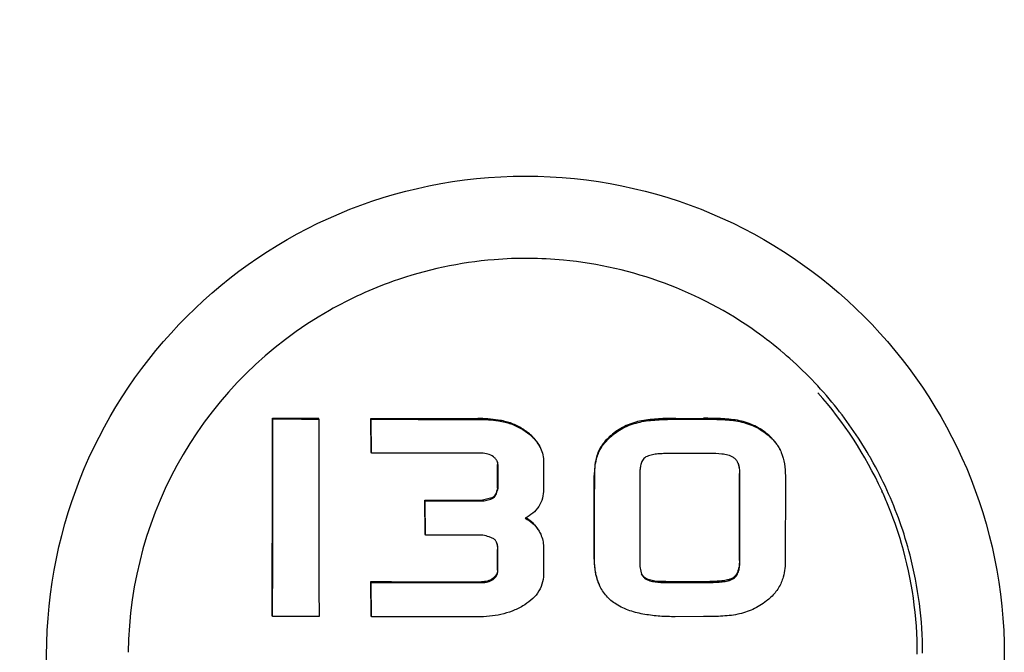
# Model space of a CAD drawing. Units: millimetres. Extents: x 7782 to 11203, y 1335 to 6068.
# Drawn here: x 10517 to 10546, y 4971 to 4990 of the extents above; entities that cross this region are included whole.
import ezdxf

# ---------------------------------------------------------------- set-up
doc = ezdxf.new("R2010")
doc.units = ezdxf.units.MM

msp = doc.modelspace()

# ---------------------------------------------------------------- linework, layer by layer
for p, q in [((10524.15, 4977.681), (10524.139, 4977.707)), ((10525.535, 4977.676), (10525.523, 4977.701)), ((10527.111, 4977.671), (10527.1, 4977.697)), ((10527.11, 4976.681), (10527.1, 4977.697)), ((10527.122, 4976.656), (10527.111, 4977.671)), ((10536.27, 4977.696), (10537.107, 4977.699)), ((10536.281, 4977.671), (10537.119, 4977.673)), ((10539.426, 4976.713), (10539.443, 4976.673)), ((10527.122, 4976.656), (10527.11, 4976.681)), ((10530.912, 4975.611), (10530.912, 4976.312)), ((10530.924, 4975.585), (10530.924, 4976.287)), ((10532.293, 4976.386), (10532.293, 4975.569)), ((10530.924, 4975.585), (10530.912, 4975.611)), ((10542.463, 4975.529), (10542.471, 4975.511)), ((10528.736, 4975.217), (10528.724, 4975.242)), ((10528.734, 4974.212), (10528.724, 4975.242)), ((10530.467, 4975.215), (10530.455, 4975.24)), ((10530.785, 4975.305), (10530.774, 4975.331)), ((10528.746, 4974.186), (10528.736, 4975.217)), ((10528.746, 4974.186), (10528.734, 4974.212)), ((10530.91, 4973.138), (10530.911, 4973.756)), ((10532.291, 4973.838), (10532.291, 4973.005)), ((10530.922, 4973.113), (10530.922, 4973.731)), ((10527.108, 4972.764), (10527.097, 4972.79)), ((10527.106, 4971.761), (10527.097, 4972.79)), ((10527.118, 4971.735), (10527.108, 4972.764)), ((10524.146, 4971.745), (10524.134, 4971.771)), ((10527.118, 4971.735), (10527.106, 4971.761)), ((10537.103, 4971.737), (10536.255, 4971.735))]:
    msp.add_line(p, q)
msp.add_circle((10531.75, 4970.581), 14.4)
for centre, radius, start, end in [((10531.787, 4970.474), 12.034, 94.6589, 109.4772), ((10531.772, 4970.524), 11.983, 84.6275, 94.6081), ((10531.772, 4970.56), 11.947, 54.6433, 84.6134), ((10531.761, 4970.554), 11.95, 109.4886, 114.5511), ((10531.764, 4970.555), 11.95, 114.5661, 119.6286), ((10531.754, 4970.551), 11.949, 119.5789, 179.4561), ((10531.793, 4970.6), 11.902, 49.6165, 54.6141), ((10531.768, 4970.57), 11.942, 44.5988, 49.6173), ((10531.805, 4970.606), 11.89, 39.5983, 44.5996), ((10531.78, 4970.647), 11.745, 24.5595, 41.7268), ((10531.778, 4970.589), 11.921, 30.1417, 39.5795), ((10531.781, 4970.591), 11.918, 29.5644, 30.1398), ((10531.812, 4970.608), 11.882, 24.563, 29.5664), ((10531.811, 4970.61), 11.882, 19.5508, 24.5542), ((10531.794, 4970.632), 11.739, 22.5014, 24.5581), ((10531.78, 4970.627), 11.754, 16.3378, 22.5003), ((10531.079, 4973.5), 1.382, 59.1776, 60.6009), ((10531.767, 4970.594), 11.93, 14.5296, 19.5515), ((10531.783, 4970.629), 11.751, 359.8927, 16.3338), ((10531.75, 4970.598), 11.945, 0.2144, 14.4931)]:
    msp.add_arc(centre, radius, start, end)
for points, knots in [([(10522.777, 5023.581), (10520.612, 5016.097), (10512.109, 4986.211), (10504.223, 4956.146), (10498.787, 4933.509)], [0, 0, 0, 0, 0.250745, 1, 1, 1, 1]), ([(10524.134, 4971.771), (10524.135, 4972.265), (10524.138, 4974.244), (10524.139, 4976.223), (10524.139, 4977.707)], [0, 0, 0, 0, 0.249848, 1, 1, 1, 1]), ([(10524.146, 4971.745), (10524.147, 4972.24), (10524.149, 4974.218), (10524.15, 4976.197), (10524.15, 4977.681)], [0, 0, 0, 0, 0.249848, 1, 1, 1, 1]), ([(10525.535, 4977.676), (10525.535, 4977.181), (10525.539, 4975.202), (10525.54, 4973.224), (10525.541, 4971.74)], [0, 0, 0, 0, 0.25011, 1, 1, 1, 1]), ([(10531.125, 4977.608), (10531.059, 4977.623), (10530.793, 4977.673), (10530.521, 4977.691), (10530.318, 4977.691)], [0, 0, 0, 0, 0.250148, 1, 1, 1, 1]), ([(10530.33, 4977.666), (10530.533, 4977.666), (10530.804, 4977.647), (10531.07, 4977.597), (10531.137, 4977.583)], [0, 0, 0, 0, 0.749852, 1, 1, 1, 1]), ([(10531.77, 4977.309), (10531.673, 4977.378), (10531.468, 4977.503), (10531.241, 4977.582), (10531.125, 4977.608)], [0, 0, 0, 0, 0.500124, 1, 1, 1, 1]), ([(10535.242, 4977.625), (10535.084, 4977.594), (10534.771, 4977.499), (10534.492, 4977.328), (10534.367, 4977.226)], [0, 0, 0, 0, 0.500008, 1, 1, 1, 1]), ([(10534.378, 4977.2), (10534.504, 4977.302), (10534.783, 4977.473), (10535.095, 4977.569), (10535.254, 4977.599)], [0, 0, 0, 0, 0.49999, 1, 1, 1, 1]), ([(10536.27, 4977.696), (10536.098, 4977.696), (10535.84, 4977.69), (10535.497, 4977.664), (10535.327, 4977.641), (10535.242, 4977.625)], [0, 0, 0, 0, 0.499924, 0.749955, 1, 1, 1, 1]), ([(10535.254, 4977.599), (10535.338, 4977.616), (10535.509, 4977.639), (10535.852, 4977.665), (10536.109, 4977.67), (10536.281, 4977.671)], [0, 0, 0, 0, 0.250042, 0.500074, 1, 1, 1, 1]), ([(10538.123, 4977.639), (10538.039, 4977.654), (10537.87, 4977.674), (10537.532, 4977.696), (10537.277, 4977.699), (10537.107, 4977.699)], [0, 0, 0, 0, 0.249916, 0.499907, 1, 1, 1, 1]), ([(10537.119, 4977.673), (10537.288, 4977.674), (10537.543, 4977.67), (10537.882, 4977.648), (10538.051, 4977.628), (10538.134, 4977.613)], [0, 0, 0, 0, 0.500093, 0.750084, 1, 1, 1, 1]), ([(10539.003, 4977.242), (10538.877, 4977.345), (10538.597, 4977.516), (10538.282, 4977.61), (10538.123, 4977.639)], [0, 0, 0, 0, 0.499989, 1, 1, 1, 1]), ([(10538.134, 4977.613), (10538.294, 4977.584), (10538.608, 4977.491), (10538.889, 4977.319), (10539.015, 4977.217)], [0, 0, 0, 0, 0.500011, 1, 1, 1, 1]), ([(10531.137, 4977.583), (10531.253, 4977.557), (10531.48, 4977.477), (10531.685, 4977.353), (10531.782, 4977.283)], [0, 0, 0, 0, 0.499875, 1, 1, 1, 1]), ([(10532.194, 4976.822), (10532.149, 4976.921), (10532.024, 4977.103), (10531.858, 4977.245), (10531.77, 4977.309)], [0, 0, 0, 0, 0.499641, 1, 1, 1, 1]), ([(10531.782, 4977.283), (10531.87, 4977.22), (10532.036, 4977.078), (10532.161, 4976.895), (10532.206, 4976.797)], [0, 0, 0, 0, 0.500361, 1, 1, 1, 1]), ([(10534.367, 4977.226), (10534.275, 4977.15), (10534.144, 4977.025), (10534.006, 4976.83), (10533.953, 4976.722), (10533.931, 4976.667)], [0, 0, 0, 0, 0.499657, 0.749824, 1, 1, 1, 1]), ([(10533.943, 4976.642), (10533.965, 4976.697), (10534.018, 4976.804), (10534.156, 4977), (10534.286, 4977.125), (10534.378, 4977.2)], [0, 0, 0, 0, 0.250178, 0.500346, 1, 1, 1, 1]), ([(10539.414, 4976.738), (10539.369, 4976.837), (10539.248, 4977.023), (10539.088, 4977.174), (10539.003, 4977.242)], [0, 0, 0, 0, 0.499907, 1, 1, 1, 1]), ([(10539.015, 4977.217), (10539.1, 4977.148), (10539.259, 4976.997), (10539.381, 4976.812), (10539.426, 4976.712)], [0, 0, 0, 0, 0.500027, 1, 1, 1, 1]), ([(10532.206, 4976.797), (10532.235, 4976.733), (10532.28, 4976.598), (10532.293, 4976.456), (10532.293, 4976.386)], [0, 0, 0, 0, 0.499947, 1, 1, 1, 1]), ([(10530.784, 4976.541), (10530.734, 4976.577), (10530.621, 4976.633), (10530.497, 4976.65), (10530.436, 4976.65)], [0, 0, 0, 0, 0.499787, 1, 1, 1, 1]), ([(10530.899, 4976.406), (10530.886, 4976.433), (10530.853, 4976.484), (10530.808, 4976.523), (10530.784, 4976.541)], [0, 0, 0, 0, 0.499719, 1, 1, 1, 1]), ([(10533.931, 4976.667), (10533.909, 4976.612), (10533.838, 4976.388), (10533.82, 4976.151), (10533.82, 4975.975)], [0, 0, 0, 0, 0.250415, 1, 1, 1, 1]), ([(10533.831, 4975.949), (10533.831, 4976.125), (10533.849, 4976.363), (10533.921, 4976.587), (10533.943, 4976.642)], [0, 0, 0, 0, 0.749584, 1, 1, 1, 1]), ([(10535.338, 4976.513), (10535.319, 4976.499), (10535.287, 4976.466), (10535.252, 4976.406), (10535.227, 4976.342), (10535.205, 4976.253), (10535.191, 4976.138), (10535.189, 4976.047), (10535.189, 4976.001)], [0, 0, 0, 0, 0.124945, 0.249944, 0.374973, 0.50001, 0.749967, 1, 1, 1, 1]), ([(10535.984, 4976.638), (10535.929, 4976.638), (10535.817, 4976.635), (10535.651, 4976.621), (10535.487, 4976.59), (10535.381, 4976.547), (10535.338, 4976.513)], [0, 0, 0, 0, 0.250234, 0.50047, 0.750628, 1, 1, 1, 1]), ([(10538.009, 4976.52), (10537.957, 4976.554), (10537.839, 4976.596), (10537.597, 4976.636), (10537.411, 4976.642), (10537.288, 4976.642)], [0, 0, 0, 0, 0.249521, 0.499642, 1, 1, 1, 1]), ([(10538.138, 4976.365), (10538.124, 4976.396), (10538.089, 4976.455), (10538.037, 4976.502), (10538.009, 4976.52)], [0, 0, 0, 0, 0.500426, 1, 1, 1, 1]), ([(10539.443, 4976.673), (10539.488, 4976.563), (10539.55, 4976.331), (10539.566, 4976.092), (10539.566, 4975.973)], [0, 0, 0, 0, 0.499696, 1, 1, 1, 1]), ([(10538.199, 4976.009), (10538.199, 4976.07), (10538.193, 4976.191), (10538.163, 4976.31), (10538.138, 4976.365)], [0, 0, 0, 0, 0.500623, 1, 1, 1, 1]), ([(10538.145, 4976.346), (10538.162, 4976.296), (10538.183, 4976.192), (10538.188, 4976.087), (10538.188, 4976.035)], [0, 0, 0, 0, 0.499669, 1, 1, 1, 1]), ([(10530.912, 4975.611), (10530.9, 4975.559), (10530.878, 4975.482), (10530.832, 4975.387), (10530.797, 4975.344), (10530.774, 4975.331)], [0, 0, 0, 0, 0.500781, 0.751175, 1, 1, 1, 1]), ([(10530.785, 4975.305), (10530.808, 4975.318), (10530.843, 4975.361), (10530.89, 4975.456), (10530.912, 4975.534), (10530.924, 4975.585)], [0, 0, 0, 0, 0.248891, 0.499274, 1, 1, 1, 1]), ([(10532.293, 4975.569), (10532.293, 4975.478), (10532.272, 4975.295), (10532.161, 4975.041), (10531.975, 4974.836), (10531.821, 4974.737), (10531.74, 4974.695)], [0, 0, 0, 0, 0.250064, 0.49986, 0.749775, 1, 1, 1, 1]), ([(10530.774, 4975.331), (10530.763, 4975.322), (10530.738, 4975.309), (10530.686, 4975.291), (10530.618, 4975.274), (10530.537, 4975.256), (10530.483, 4975.245), (10530.455, 4975.24)], [0, 0, 0, 0, 0.124831, 0.249838, 0.499859, 0.749926, 1, 1, 1, 1]), ([(10530.467, 4975.215), (10530.494, 4975.22), (10530.549, 4975.231), (10530.63, 4975.248), (10530.697, 4975.265), (10530.749, 4975.284), (10530.775, 4975.297), (10530.785, 4975.305)], [0, 0, 0, 0, 0.250076, 0.500145, 0.750168, 0.875175, 1, 1, 1, 1]), ([(10531.74, 4974.695), (10531.821, 4974.652), (10531.975, 4974.551), (10532.096, 4974.41), (10532.143, 4974.332)], [0, 0, 0, 0, 0.500346, 1, 1, 1, 1]), ([(10532.132, 4974.357), (10532.09, 4974.426), (10531.987, 4974.551), (10531.856, 4974.646), (10531.787, 4974.687)], [0, 0, 0, 0, 0.499774, 1, 1, 1, 1]), ([(10530.834, 4974.042), (10530.811, 4974.065), (10530.753, 4974.1), (10530.628, 4974.147), (10530.531, 4974.17), (10530.466, 4974.184)], [0, 0, 0, 0, 0.249376, 0.499528, 1, 1, 1, 1]), ([(10532.207, 4974.213), (10532.234, 4974.154), (10532.277, 4974.031), (10532.291, 4973.902), (10532.291, 4973.838)], [0, 0, 0, 0, 0.500056, 1, 1, 1, 1]), ([(10530.922, 4973.731), (10530.922, 4973.772), (10530.918, 4973.854), (10530.897, 4973.936), (10530.88, 4973.973)], [0, 0, 0, 0, 0.500505, 1, 1, 1, 1]), ([(10533.818, 4973.46), (10533.818, 4973.331), (10533.836, 4973.073), (10533.909, 4972.822), (10533.963, 4972.705)], [0, 0, 0, 0, 0.500403, 1, 1, 1, 1]), ([(10539.564, 4973.451), (10539.564, 4973.275), (10539.54, 4973.037), (10539.466, 4972.814), (10539.443, 4972.759)], [0, 0, 0, 0, 0.749473, 1, 1, 1, 1]), ([(10533.975, 4972.679), (10533.921, 4972.796), (10533.848, 4973.047), (10533.829, 4973.306), (10533.829, 4973.435)], [0, 0, 0, 0, 0.499602, 1, 1, 1, 1]), ([(10535.187, 4973.388), (10535.187, 4973.324), (10535.193, 4973.196), (10535.222, 4973.07), (10535.249, 4973.012)], [0, 0, 0, 0, 0.500724, 1, 1, 1, 1]), ([(10538.186, 4973.429), (10538.185, 4973.381), (10538.181, 4973.285), (10538.156, 4973.143), (10538.111, 4973.03), (10538.053, 4972.953), (10538.016, 4972.921), (10537.997, 4972.908)], [0, 0, 0, 0, 0.250097, 0.50013, 0.749824, 0.874943, 1, 1, 1, 1]), ([(10538.008, 4972.882), (10538.028, 4972.896), (10538.065, 4972.928), (10538.123, 4973.005), (10538.168, 4973.118), (10538.193, 4973.26), (10538.197, 4973.356), (10538.197, 4973.404)], [0, 0, 0, 0, 0.125062, 0.250189, 0.499883, 0.74991, 1, 1, 1, 1]), ([(10530.764, 4972.881), (10530.716, 4972.846), (10530.607, 4972.798), (10530.49, 4972.784), (10530.432, 4972.784)], [0, 0, 0, 0, 0.499503, 1, 1, 1, 1]), ([(10530.443, 4972.759), (10530.502, 4972.759), (10530.619, 4972.772), (10530.728, 4972.821), (10530.775, 4972.855)], [0, 0, 0, 0, 0.500537, 1, 1, 1, 1]), ([(10530.91, 4973.138), (10530.91, 4973.112), (10530.904, 4973.061), (10530.862, 4972.966), (10530.805, 4972.911), (10530.764, 4972.881)], [0, 0, 0, 0, 0.250456, 0.500911, 1, 1, 1, 1]), ([(10530.775, 4972.855), (10530.816, 4972.885), (10530.874, 4972.94), (10530.915, 4973.035), (10530.921, 4973.087), (10530.922, 4973.113)], [0, 0, 0, 0, 0.498879, 0.749462, 1, 1, 1, 1]), ([(10532.291, 4973.005), (10532.29, 4972.906), (10532.263, 4972.706), (10532.126, 4972.437), (10531.918, 4972.22), (10531.753, 4972.107), (10531.667, 4972.057)], [0, 0, 0, 0, 0.249732, 0.499463, 0.749578, 1, 1, 1, 1]), ([(10535.249, 4973.012), (10535.26, 4972.988), (10535.287, 4972.941), (10535.324, 4972.902), (10535.345, 4972.885)], [0, 0, 0, 0, 0.500198, 1, 1, 1, 1]), ([(10535.97, 4972.789), (10535.86, 4972.788), (10535.695, 4972.794), (10535.481, 4972.835), (10535.377, 4972.877), (10535.334, 4972.911)], [0, 0, 0, 0, 0.500558, 0.750771, 1, 1, 1, 1]), ([(10535.345, 4972.885), (10535.388, 4972.852), (10535.492, 4972.81), (10535.707, 4972.769), (10535.872, 4972.763), (10535.981, 4972.763)], [0, 0, 0, 0, 0.249237, 0.499449, 1, 1, 1, 1]), ([(10537.997, 4972.908), (10537.972, 4972.891), (10537.917, 4972.865), (10537.802, 4972.83), (10537.654, 4972.807), (10537.474, 4972.795), (10537.355, 4972.792), (10537.295, 4972.792)], [0, 0, 0, 0, 0.125147, 0.25021, 0.500113, 0.750053, 1, 1, 1, 1]), ([(10537.306, 4972.767), (10537.366, 4972.767), (10537.486, 4972.769), (10537.665, 4972.782), (10537.814, 4972.805), (10537.929, 4972.839), (10537.983, 4972.866), (10538.008, 4972.882)], [0, 0, 0, 0, 0.249968, 0.499927, 0.749844, 0.874894, 1, 1, 1, 1]), ([(10534.476, 4972.111), (10534.368, 4972.18), (10534.169, 4972.345), (10534.028, 4972.563), (10533.975, 4972.679)], [0, 0, 0, 0, 0.500017, 1, 1, 1, 1]), ([(10539.443, 4972.759), (10539.398, 4972.649), (10539.267, 4972.444), (10539.091, 4972.281), (10538.998, 4972.207)], [0, 0, 0, 0, 0.499611, 1, 1, 1, 1]), ([(10531.667, 4972.057), (10531.566, 4971.997), (10531.353, 4971.895), (10530.903, 4971.761), (10530.549, 4971.73), (10530.315, 4971.73)], [0, 0, 0, 0, 0.250144, 0.500317, 1, 1, 1, 1]), ([(10536.255, 4971.735), (10536.102, 4971.734), (10535.795, 4971.743), (10535.337, 4971.795), (10534.888, 4971.902), (10534.605, 4972.029), (10534.476, 4972.111)], [0, 0, 0, 0, 0.250158, 0.500281, 0.750284, 1, 1, 1, 1]), ([(10538.998, 4972.207), (10538.873, 4972.107), (10538.596, 4971.938), (10538.288, 4971.839), (10538.132, 4971.806)], [0, 0, 0, 0, 0.500133, 1, 1, 1, 1]), ([(10538.132, 4971.806), (10538.048, 4971.788), (10537.877, 4971.765), (10537.534, 4971.741), (10537.275, 4971.738), (10537.103, 4971.737)], [0, 0, 0, 0, 0.249979, 0.499979, 1, 1, 1, 1])]:
    msp.add_open_spline(points, degree=3, knots=knots)
for points in [[(10524.139, 4977.707), (10524.6, 4977.705), (10525.062, 4977.703), (10525.523, 4977.701)], [(10524.15, 4977.681), (10524.612, 4977.679), (10525.073, 4977.678), (10525.535, 4977.676)], [(10527.1, 4977.697), (10528.173, 4977.694), (10529.245, 4977.692), (10530.318, 4977.691)], [(10527.111, 4977.671), (10528.184, 4977.668), (10529.257, 4977.667), (10530.33, 4977.666)], [(10530.436, 4976.65), (10529.331, 4976.651), (10528.227, 4976.653), (10527.122, 4976.656)], [(10537.288, 4976.642), (10536.853, 4976.64), (10536.419, 4976.639), (10535.984, 4976.638)], [(10530.924, 4976.287), (10530.924, 4976.328), (10530.916, 4976.369), (10530.899, 4976.406)], [(10530.905, 4976.38), (10530.91, 4976.358), (10530.912, 4976.335), (10530.912, 4976.312)], [(10533.818, 4973.46), (10533.819, 4974.298), (10533.819, 4975.137), (10533.82, 4975.975)], [(10533.829, 4973.435), (10533.83, 4974.273), (10533.831, 4975.111), (10533.831, 4975.949)], [(10535.189, 4976.001), (10535.188, 4975.13), (10535.188, 4974.259), (10535.187, 4973.388)], [(10538.186, 4973.429), (10538.186, 4974.298), (10538.187, 4975.166), (10538.188, 4976.035)], [(10538.197, 4973.404), (10538.198, 4974.272), (10538.199, 4975.141), (10538.199, 4976.009)], [(10539.566, 4975.973), (10539.565, 4975.133), (10539.565, 4974.292), (10539.564, 4973.451)], [(10528.724, 4975.242), (10529.301, 4975.241), (10529.878, 4975.24), (10530.455, 4975.24)], [(10528.736, 4975.217), (10529.313, 4975.216), (10529.89, 4975.215), (10530.467, 4975.215)], [(10530.466, 4974.184), (10529.893, 4974.185), (10529.319, 4974.185), (10528.746, 4974.186)], [(10530.88, 4973.973), (10530.869, 4973.998), (10530.854, 4974.022), (10530.834, 4974.042)], [(10532.143, 4974.332), (10532.167, 4974.294), (10532.188, 4974.254), (10532.207, 4974.213)], [(10530.888, 4973.946), (10530.905, 4973.885), (10530.911, 4973.82), (10530.911, 4973.756)], [(10535.334, 4972.911), (10535.295, 4972.941), (10535.265, 4972.982), (10535.243, 4973.025)], [(10527.097, 4972.79), (10528.208, 4972.787), (10529.32, 4972.785), (10530.432, 4972.784)], [(10527.108, 4972.764), (10528.22, 4972.761), (10529.332, 4972.76), (10530.443, 4972.759)], [(10535.97, 4972.789), (10536.411, 4972.79), (10536.853, 4972.791), (10537.295, 4972.792)], [(10535.981, 4972.763), (10536.423, 4972.764), (10536.865, 4972.765), (10537.306, 4972.767)], [(10525.541, 4971.74), (10525.076, 4971.742), (10524.611, 4971.743), (10524.146, 4971.745)], [(10530.315, 4971.73), (10529.249, 4971.731), (10528.183, 4971.732), (10527.118, 4971.735)]]:
    msp.add_open_spline(points, degree=3)

doc.saveas('drawing.dxf')
